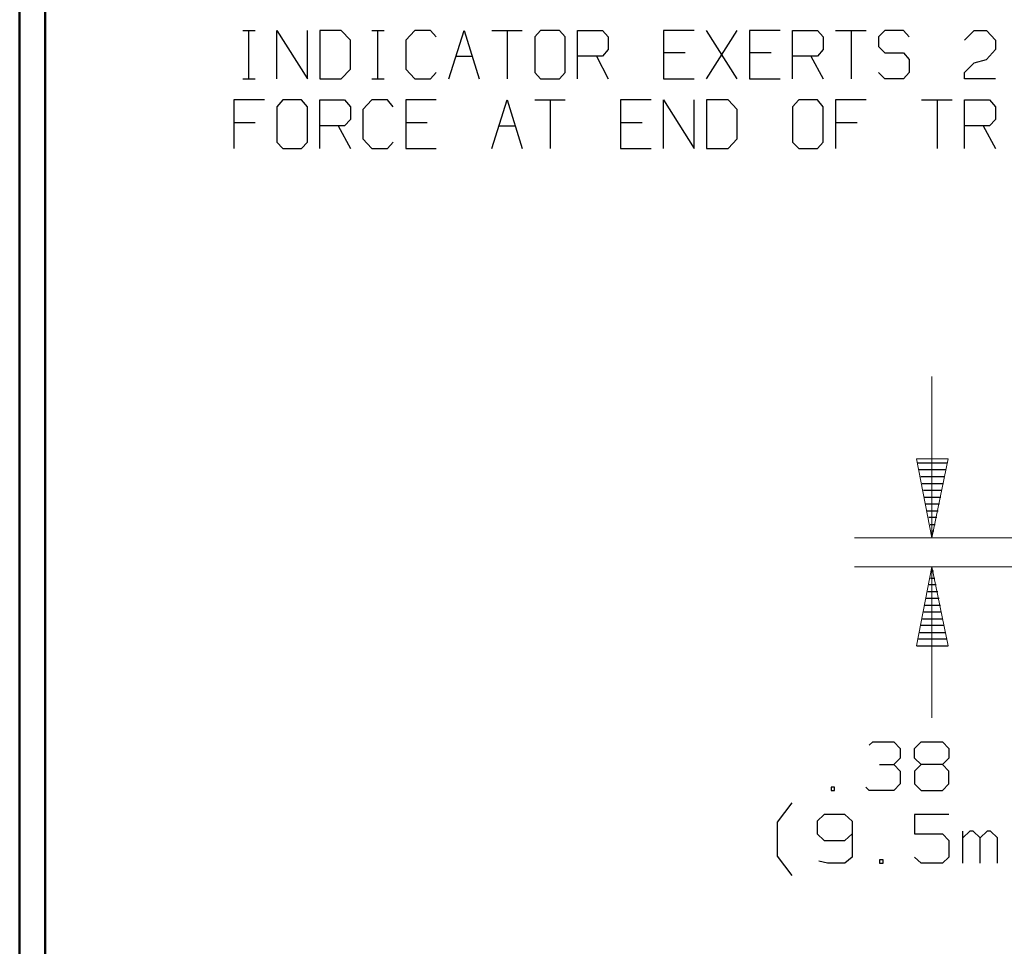
# Model space of a CAD drawing. Units: inches. Extents: x -3.55 to 3.54, y -2.63 to 2.89.
# Drawn here: x -3.55 to -2.11, y 0.06 to 1.42 of the extents above; entities that cross this region are included whole.
import ezdxf

# ---------------------------------------------------------------- set-up
doc = ezdxf.new("R2010")
doc.units = ezdxf.units.IN
doc.header["$MEASUREMENT"] = 0
doc.layers.add('Layer 1', color=7, linetype='Continuous')

msp = doc.modelspace()

# ---------------------------------------------------------------- linework, layer by layer
at = {"layer": 'Layer 1', "lineweight": 50}
for points in [[(-3.5549, 2.7549), (-3.5549, 2.7549), (-3.5549, -2.634), (-3.5549, -2.634)], [(-3.5174, 2.7167), (-3.5174, 2.7167), (-3.5174, -2.5958), (-3.5174, -2.5958)]]:
    msp.add_open_spline(points, degree=3, dxfattribs=at)
at = {"layer": 'Layer 1', "lineweight": 25}
for points in [[(-3.2271, 1.4069), (-3.2271, 1.4069), (-3.209, 1.4069), (-3.209, 1.4069)], [(-3.2181, 1.3354), (-3.2181, 1.3354), (-3.2181, 1.4069), (-3.2181, 1.4069)], [(-3.1771, 1.3354), (-3.1771, 1.3354), (-3.1771, 1.4069), (-3.1771, 1.4069)], [(-3.1771, 1.4069), (-3.1771, 1.4069), (-3.1319, 1.3354), (-3.1319, 1.3354)], [(-3.1319, 1.3354), (-3.1319, 1.3354), (-3.1319, 1.4069), (-3.1319, 1.4069)], [(-3.0826, 1.4069), (-3.0826, 1.4069), (-3.1139, 1.4069), (-3.1139, 1.4069)], [(-3.1139, 1.4069), (-3.1139, 1.4069), (-3.1139, 1.3354), (-3.1139, 1.3354)], [(-3.0687, 1.3924), (-3.0687, 1.3924), (-3.0826, 1.4069), (-3.0826, 1.4069)], [(-3.0375, 1.4069), (-3.0375, 1.4069), (-3.0194, 1.4069), (-3.0194, 1.4069)], [(-3.0285, 1.3354), (-3.0285, 1.3354), (-3.0285, 1.4069), (-3.0285, 1.4069)], [(-2.9743, 1.4069), (-2.9743, 1.4069), (-2.9875, 1.3924), (-2.9875, 1.3924)], [(-2.9514, 1.4069), (-2.9514, 1.4069), (-2.9743, 1.4069), (-2.9743, 1.4069)], [(-2.9431, 1.3972), (-2.9431, 1.3972), (-2.9514, 1.4069), (-2.9514, 1.4069)], [(-2.9243, 1.3354), (-2.9243, 1.3354), (-2.9021, 1.4069), (-2.9021, 1.4069)], [(-2.9021, 1.4069), (-2.9021, 1.4069), (-2.8799, 1.3354), (-2.8799, 1.3354)], [(-2.8611, 1.4069), (-2.8611, 1.4069), (-2.8167, 1.4069), (-2.8167, 1.4069)], [(-2.8389, 1.4069), (-2.8389, 1.4069), (-2.8389, 1.3354), (-2.8389, 1.3354)], [(-2.7896, 1.4069), (-2.7896, 1.4069), (-2.7979, 1.3972), (-2.7979, 1.3972)], [(-2.7618, 1.4069), (-2.7618, 1.4069), (-2.7896, 1.4069), (-2.7896, 1.4069)], [(-2.7535, 1.3972), (-2.7535, 1.3972), (-2.7618, 1.4069), (-2.7618, 1.4069)], [(-2.7354, 1.3354), (-2.7354, 1.3354), (-2.7354, 1.4069), (-2.7354, 1.4069)], [(-2.7354, 1.4069), (-2.7354, 1.4069), (-2.6986, 1.4069), (-2.6986, 1.4069)], [(-2.6986, 1.4069), (-2.6986, 1.4069), (-2.6903, 1.3972), (-2.6903, 1.3972)], [(-2.5639, 1.4069), (-2.5639, 1.4069), (-2.609, 1.4069), (-2.609, 1.4069)], [(-2.609, 1.4069), (-2.609, 1.4069), (-2.609, 1.3354), (-2.609, 1.3354)], [(-2.5007, 1.3354), (-2.5007, 1.3354), (-2.5458, 1.4069), (-2.5458, 1.4069)], [(-2.5458, 1.3354), (-2.5458, 1.3354), (-2.5007, 1.4069), (-2.5007, 1.4069)], [(-2.4375, 1.4069), (-2.4375, 1.4069), (-2.4826, 1.4069), (-2.4826, 1.4069)], [(-2.4826, 1.4069), (-2.4826, 1.4069), (-2.4826, 1.3354), (-2.4826, 1.3354)], [(-2.4194, 1.3354), (-2.4194, 1.3354), (-2.4194, 1.4069), (-2.4194, 1.4069)], [(-2.4194, 1.4069), (-2.4194, 1.4069), (-2.3826, 1.4069), (-2.3826, 1.4069)], [(-2.3826, 1.4069), (-2.3826, 1.4069), (-2.3743, 1.3972), (-2.3743, 1.3972)], [(-2.3562, 1.4069), (-2.3562, 1.4069), (-2.3111, 1.4069), (-2.3111, 1.4069)], [(-2.3333, 1.4069), (-2.3333, 1.4069), (-2.3333, 1.3354), (-2.3333, 1.3354)], [(-2.284, 1.4069), (-2.284, 1.4069), (-2.2931, 1.3972), (-2.2931, 1.3972)], [(-2.2562, 1.4069), (-2.2562, 1.4069), (-2.284, 1.4069), (-2.284, 1.4069)], [(-2.2479, 1.3972), (-2.2479, 1.3972), (-2.2562, 1.4069), (-2.2562, 1.4069)], [(-2.1667, 1.3924), (-2.1667, 1.3924), (-2.1528, 1.4069), (-2.1528, 1.4069)], [(-2.1528, 1.4069), (-2.1528, 1.4069), (-2.1347, 1.4069), (-2.1347, 1.4069)], [(-2.1347, 1.4069), (-2.1347, 1.4069), (-2.1215, 1.3924), (-2.1215, 1.3924)], [(-3.0687, 1.35), (-3.0687, 1.35), (-3.0687, 1.3924), (-3.0687, 1.3924)], [(-2.9875, 1.3924), (-2.9875, 1.3924), (-2.9875, 1.35), (-2.9875, 1.35)], [(-2.7979, 1.3972), (-2.7979, 1.3972), (-2.7979, 1.3451), (-2.7979, 1.3451)], [(-2.7535, 1.3451), (-2.7535, 1.3451), (-2.7535, 1.3972), (-2.7535, 1.3972)], [(-2.6903, 1.3972), (-2.6903, 1.3972), (-2.6903, 1.3785), (-2.6903, 1.3785)], [(-2.3743, 1.3972), (-2.3743, 1.3972), (-2.3743, 1.3785), (-2.3743, 1.3785)], [(-2.2931, 1.3972), (-2.2931, 1.3972), (-2.2931, 1.3833), (-2.2931, 1.3833)], [(-2.1215, 1.3924), (-2.1215, 1.3924), (-2.1215, 1.3785), (-2.1215, 1.3785)], [(-2.6903, 1.3785), (-2.6903, 1.3785), (-2.6986, 1.3687), (-2.6986, 1.3687)], [(-2.3743, 1.3785), (-2.3743, 1.3785), (-2.3826, 1.3687), (-2.3826, 1.3687)], [(-2.2931, 1.3833), (-2.2931, 1.3833), (-2.284, 1.3736), (-2.284, 1.3736)], [(-2.1215, 1.3785), (-2.1215, 1.3785), (-2.1347, 1.3639), (-2.1347, 1.3639)], [(-2.9139, 1.3687), (-2.9139, 1.3687), (-2.8903, 1.3687), (-2.8903, 1.3687)], [(-2.6986, 1.3687), (-2.6986, 1.3687), (-2.7354, 1.3687), (-2.7354, 1.3687)], [(-2.7076, 1.3687), (-2.7076, 1.3687), (-2.6903, 1.3354), (-2.6903, 1.3354)], [(-2.5771, 1.3736), (-2.5771, 1.3736), (-2.609, 1.3736), (-2.609, 1.3736)], [(-2.4507, 1.3736), (-2.4507, 1.3736), (-2.4826, 1.3736), (-2.4826, 1.3736)], [(-2.3826, 1.3687), (-2.3826, 1.3687), (-2.4194, 1.3687), (-2.4194, 1.3687)], [(-2.3924, 1.3687), (-2.3924, 1.3687), (-2.3743, 1.3354), (-2.3743, 1.3354)], [(-2.284, 1.3736), (-2.284, 1.3736), (-2.2562, 1.3736), (-2.2562, 1.3736)], [(-2.2562, 1.3736), (-2.2562, 1.3736), (-2.2479, 1.3639), (-2.2479, 1.3639)], [(-2.2479, 1.3639), (-2.2479, 1.3639), (-2.2479, 1.3451), (-2.2479, 1.3451)], [(-2.1528, 1.359), (-2.1528, 1.359), (-2.1347, 1.3639), (-2.1347, 1.3639)], [(-3.0826, 1.3354), (-3.0826, 1.3354), (-3.0687, 1.35), (-3.0687, 1.35)], [(-2.9875, 1.35), (-2.9875, 1.35), (-2.9743, 1.3354), (-2.9743, 1.3354)], [(-2.1667, 1.3451), (-2.1667, 1.3451), (-2.1528, 1.359), (-2.1528, 1.359)], [(-3.2271, 1.3354), (-3.2271, 1.3354), (-3.209, 1.3354), (-3.209, 1.3354)], [(-3.1139, 1.3354), (-3.1139, 1.3354), (-3.0826, 1.3354), (-3.0826, 1.3354)], [(-3.0375, 1.3354), (-3.0375, 1.3354), (-3.0194, 1.3354), (-3.0194, 1.3354)], [(-2.9743, 1.3354), (-2.9743, 1.3354), (-2.9514, 1.3354), (-2.9514, 1.3354)], [(-2.9514, 1.3354), (-2.9514, 1.3354), (-2.9431, 1.3451), (-2.9431, 1.3451)], [(-2.7979, 1.3451), (-2.7979, 1.3451), (-2.7896, 1.3354), (-2.7896, 1.3354)], [(-2.7896, 1.3354), (-2.7896, 1.3354), (-2.7618, 1.3354), (-2.7618, 1.3354)], [(-2.7618, 1.3354), (-2.7618, 1.3354), (-2.7535, 1.3451), (-2.7535, 1.3451)], [(-2.609, 1.3354), (-2.609, 1.3354), (-2.5639, 1.3354), (-2.5639, 1.3354)], [(-2.4826, 1.3354), (-2.4826, 1.3354), (-2.4375, 1.3354), (-2.4375, 1.3354)], [(-2.284, 1.3354), (-2.284, 1.3354), (-2.2931, 1.3451), (-2.2931, 1.3451)], [(-2.2562, 1.3354), (-2.2562, 1.3354), (-2.284, 1.3354), (-2.284, 1.3354)], [(-2.2479, 1.3451), (-2.2479, 1.3451), (-2.2562, 1.3354), (-2.2562, 1.3354)], [(-2.1667, 1.3354), (-2.1667, 1.3354), (-2.1667, 1.3451), (-2.1667, 1.3451)], [(-2.1215, 1.3354), (-2.1215, 1.3354), (-2.1667, 1.3354), (-2.1667, 1.3354)], [(-3.1951, 1.3049), (-3.1951, 1.3049), (-3.2403, 1.3049), (-3.2403, 1.3049)], [(-3.2403, 1.3049), (-3.2403, 1.3049), (-3.2403, 1.2333), (-3.2403, 1.2333)], [(-3.1681, 1.3049), (-3.1681, 1.3049), (-3.1771, 1.2944), (-3.1771, 1.2944)], [(-3.141, 1.3049), (-3.141, 1.3049), (-3.1681, 1.3049), (-3.1681, 1.3049)], [(-3.1319, 1.2944), (-3.1319, 1.2944), (-3.141, 1.3049), (-3.141, 1.3049)], [(-3.1139, 1.2333), (-3.1139, 1.2333), (-3.1139, 1.3049), (-3.1139, 1.3049)], [(-3.1139, 1.3049), (-3.1139, 1.3049), (-3.0778, 1.3049), (-3.0778, 1.3049)], [(-3.0778, 1.3049), (-3.0778, 1.3049), (-3.0687, 1.2944), (-3.0687, 1.2944)], [(-3.0375, 1.3049), (-3.0375, 1.3049), (-3.0507, 1.2903), (-3.0507, 1.2903)], [(-3.0146, 1.3049), (-3.0146, 1.3049), (-3.0375, 1.3049), (-3.0375, 1.3049)], [(-3.0062, 1.2944), (-3.0062, 1.2944), (-3.0146, 1.3049), (-3.0146, 1.3049)], [(-2.9431, 1.3049), (-2.9431, 1.3049), (-2.9875, 1.3049), (-2.9875, 1.3049)], [(-2.9875, 1.3049), (-2.9875, 1.3049), (-2.9875, 1.2333), (-2.9875, 1.2333)], [(-2.8611, 1.2333), (-2.8611, 1.2333), (-2.8389, 1.3049), (-2.8389, 1.3049)], [(-2.8389, 1.3049), (-2.8389, 1.3049), (-2.8167, 1.2333), (-2.8167, 1.2333)], [(-2.7979, 1.3049), (-2.7979, 1.3049), (-2.7535, 1.3049), (-2.7535, 1.3049)], [(-2.7757, 1.3049), (-2.7757, 1.3049), (-2.7757, 1.2333), (-2.7757, 1.2333)], [(-2.6271, 1.3049), (-2.6271, 1.3049), (-2.6722, 1.3049), (-2.6722, 1.3049)], [(-2.6722, 1.3049), (-2.6722, 1.3049), (-2.6722, 1.2333), (-2.6722, 1.2333)], [(-2.609, 1.2333), (-2.609, 1.2333), (-2.609, 1.3049), (-2.609, 1.3049)], [(-2.609, 1.3049), (-2.609, 1.3049), (-2.5639, 1.2333), (-2.5639, 1.2333)], [(-2.5639, 1.2333), (-2.5639, 1.2333), (-2.5639, 1.3049), (-2.5639, 1.3049)], [(-2.5139, 1.3049), (-2.5139, 1.3049), (-2.5458, 1.3049), (-2.5458, 1.3049)], [(-2.5458, 1.3049), (-2.5458, 1.3049), (-2.5458, 1.2333), (-2.5458, 1.2333)], [(-2.5007, 1.2903), (-2.5007, 1.2903), (-2.5139, 1.3049), (-2.5139, 1.3049)], [(-2.4104, 1.3049), (-2.4104, 1.3049), (-2.4194, 1.2944), (-2.4194, 1.2944)], [(-2.3826, 1.3049), (-2.3826, 1.3049), (-2.4104, 1.3049), (-2.4104, 1.3049)], [(-2.3743, 1.2944), (-2.3743, 1.2944), (-2.3826, 1.3049), (-2.3826, 1.3049)], [(-2.3111, 1.3049), (-2.3111, 1.3049), (-2.3562, 1.3049), (-2.3562, 1.3049)], [(-2.3562, 1.3049), (-2.3562, 1.3049), (-2.3562, 1.2333), (-2.3562, 1.2333)], [(-2.2299, 1.3049), (-2.2299, 1.3049), (-2.1847, 1.3049), (-2.1847, 1.3049)], [(-2.2069, 1.3049), (-2.2069, 1.3049), (-2.2069, 1.2333), (-2.2069, 1.2333)], [(-2.1667, 1.2333), (-2.1667, 1.2333), (-2.1667, 1.3049), (-2.1667, 1.3049)], [(-2.1667, 1.3049), (-2.1667, 1.3049), (-2.1299, 1.3049), (-2.1299, 1.3049)], [(-2.1299, 1.3049), (-2.1299, 1.3049), (-2.1215, 1.2944), (-2.1215, 1.2944)], [(-3.1771, 1.2944), (-3.1771, 1.2944), (-3.1771, 1.2424), (-3.1771, 1.2424)], [(-3.1319, 1.2424), (-3.1319, 1.2424), (-3.1319, 1.2944), (-3.1319, 1.2944)], [(-3.0687, 1.2944), (-3.0687, 1.2944), (-3.0687, 1.2757), (-3.0687, 1.2757)], [(-3.0507, 1.2903), (-3.0507, 1.2903), (-3.0507, 1.2472), (-3.0507, 1.2472)], [(-2.5007, 1.2472), (-2.5007, 1.2472), (-2.5007, 1.2903), (-2.5007, 1.2903)], [(-2.4194, 1.2944), (-2.4194, 1.2944), (-2.4194, 1.2424), (-2.4194, 1.2424)], [(-2.3743, 1.2424), (-2.3743, 1.2424), (-2.3743, 1.2944), (-2.3743, 1.2944)], [(-2.1215, 1.2944), (-2.1215, 1.2944), (-2.1215, 1.2757), (-2.1215, 1.2757)], [(-3.0687, 1.2757), (-3.0687, 1.2757), (-3.0778, 1.2667), (-3.0778, 1.2667)], [(-2.1215, 1.2757), (-2.1215, 1.2757), (-2.1299, 1.2667), (-2.1299, 1.2667)], [(-3.209, 1.2708), (-3.209, 1.2708), (-3.2403, 1.2708), (-3.2403, 1.2708)], [(-3.0778, 1.2667), (-3.0778, 1.2667), (-3.1139, 1.2667), (-3.1139, 1.2667)], [(-3.0868, 1.2667), (-3.0868, 1.2667), (-3.0687, 1.2333), (-3.0687, 1.2333)], [(-2.9562, 1.2708), (-2.9562, 1.2708), (-2.9875, 1.2708), (-2.9875, 1.2708)], [(-2.8507, 1.2667), (-2.8507, 1.2667), (-2.8271, 1.2667), (-2.8271, 1.2667)], [(-2.6403, 1.2708), (-2.6403, 1.2708), (-2.6722, 1.2708), (-2.6722, 1.2708)], [(-2.3243, 1.2708), (-2.3243, 1.2708), (-2.3562, 1.2708), (-2.3562, 1.2708)], [(-2.1299, 1.2667), (-2.1299, 1.2667), (-2.1667, 1.2667), (-2.1667, 1.2667)], [(-2.1396, 1.2667), (-2.1396, 1.2667), (-2.1215, 1.2333), (-2.1215, 1.2333)], [(-3.0507, 1.2472), (-3.0507, 1.2472), (-3.0375, 1.2333), (-3.0375, 1.2333)], [(-2.5139, 1.2333), (-2.5139, 1.2333), (-2.5007, 1.2472), (-2.5007, 1.2472)], [(-3.1771, 1.2424), (-3.1771, 1.2424), (-3.1681, 1.2333), (-3.1681, 1.2333)], [(-3.1681, 1.2333), (-3.1681, 1.2333), (-3.141, 1.2333), (-3.141, 1.2333)], [(-3.141, 1.2333), (-3.141, 1.2333), (-3.1319, 1.2424), (-3.1319, 1.2424)], [(-3.0375, 1.2333), (-3.0375, 1.2333), (-3.0146, 1.2333), (-3.0146, 1.2333)], [(-3.0146, 1.2333), (-3.0146, 1.2333), (-3.0062, 1.2424), (-3.0062, 1.2424)], [(-2.9875, 1.2333), (-2.9875, 1.2333), (-2.9431, 1.2333), (-2.9431, 1.2333)], [(-2.6722, 1.2333), (-2.6722, 1.2333), (-2.6271, 1.2333), (-2.6271, 1.2333)], [(-2.5458, 1.2333), (-2.5458, 1.2333), (-2.5139, 1.2333), (-2.5139, 1.2333)], [(-2.4194, 1.2424), (-2.4194, 1.2424), (-2.4104, 1.2333), (-2.4104, 1.2333)], [(-2.4104, 1.2333), (-2.4104, 1.2333), (-2.3826, 1.2333), (-2.3826, 1.2333)], [(-2.3826, 1.2333), (-2.3826, 1.2333), (-2.3743, 1.2424), (-2.3743, 1.2424)], [(-2.1917, 0.7708), (-2.1917, 0.7708), (-2.2354, 0.7708), (-2.2354, 0.7708)], [(-2.2333, 0.7611), (-2.2333, 0.7611), (-2.1937, 0.7611), (-2.1937, 0.7611)], [(-2.1958, 0.7507), (-2.1958, 0.7507), (-2.2312, 0.7507), (-2.2312, 0.7507)], [(-2.2292, 0.741), (-2.2292, 0.741), (-2.1979, 0.741), (-2.1979, 0.741)], [(-2.2, 0.7306), (-2.2, 0.7306), (-2.2271, 0.7306), (-2.2271, 0.7306)], [(-2.2257, 0.7208), (-2.2257, 0.7208), (-2.2014, 0.7208), (-2.2014, 0.7208)], [(-2.2035, 0.7104), (-2.2035, 0.7104), (-2.2236, 0.7104), (-2.2236, 0.7104)], [(-2.2215, 0.7007), (-2.2215, 0.7007), (-2.2056, 0.7007), (-2.2056, 0.7007)], [(-2.2076, 0.691), (-2.2076, 0.691), (-2.2194, 0.691), (-2.2194, 0.691)], [(-2.2174, 0.6806), (-2.2174, 0.6806), (-2.2097, 0.6806), (-2.2097, 0.6806)], [(-2.2118, 0.6708), (-2.2118, 0.6708), (-2.2153, 0.6708), (-2.2153, 0.6708)], [(-2.2139, 0.6611), (-2.2139, 0.6611), (-2.2139, 0.6611), (-2.2139, 0.6611)], [(-2.2125, 0.6118), (-2.2125, 0.6118), (-2.2146, 0.6118), (-2.2146, 0.6118)], [(-2.2167, 0.6014), (-2.2167, 0.6014), (-2.2104, 0.6014), (-2.2104, 0.6014)], [(-2.2208, 0.5819), (-2.2208, 0.5819), (-2.2062, 0.5819), (-2.2062, 0.5819)], [(-2.2083, 0.5917), (-2.2083, 0.5917), (-2.2187, 0.5917), (-2.2187, 0.5917)], [(-2.2042, 0.5715), (-2.2042, 0.5715), (-2.2229, 0.5715), (-2.2229, 0.5715)], [(-2.2007, 0.5514), (-2.2007, 0.5514), (-2.2264, 0.5514), (-2.2264, 0.5514)], [(-2.225, 0.5618), (-2.225, 0.5618), (-2.2021, 0.5618), (-2.2021, 0.5618)], [(-2.2285, 0.5417), (-2.2285, 0.5417), (-2.1986, 0.5417), (-2.1986, 0.5417)], [(-2.2326, 0.5215), (-2.2326, 0.5215), (-2.1944, 0.5215), (-2.1944, 0.5215)], [(-2.1965, 0.5319), (-2.1965, 0.5319), (-2.2306, 0.5319), (-2.2306, 0.5319)], [(-2.1924, 0.5118), (-2.1924, 0.5118), (-2.2347, 0.5118), (-2.2347, 0.5118)], [(-2.2368, 0.5021), (-2.2368, 0.5021), (-2.191, 0.5021), (-2.191, 0.5021)], [(-2.3069, 0.3562), (-2.3069, 0.3562), (-2.3014, 0.3611), (-2.3014, 0.3611)], [(-2.3014, 0.3611), (-2.3014, 0.3611), (-2.2708, 0.3611), (-2.2708, 0.3611)], [(-2.2708, 0.3611), (-2.2708, 0.3611), (-2.2611, 0.3514), (-2.2611, 0.3514)], [(-2.2611, 0.3514), (-2.2611, 0.3514), (-2.2611, 0.3368), (-2.2611, 0.3368)], [(-2.2403, 0.3514), (-2.2403, 0.3514), (-2.2306, 0.3611), (-2.2306, 0.3611)], [(-2.2403, 0.3368), (-2.2403, 0.3368), (-2.2403, 0.3514), (-2.2403, 0.3514)], [(-2.2306, 0.3611), (-2.2306, 0.3611), (-2.1993, 0.3611), (-2.1993, 0.3611)], [(-2.1993, 0.3611), (-2.1993, 0.3611), (-2.1896, 0.3514), (-2.1896, 0.3514)], [(-2.1896, 0.3514), (-2.1896, 0.3514), (-2.1896, 0.3368), (-2.1896, 0.3368)], [(-2.2708, 0.3278), (-2.2708, 0.3278), (-2.2611, 0.3368), (-2.2611, 0.3368)], [(-2.2306, 0.3278), (-2.2306, 0.3278), (-2.2403, 0.3368), (-2.2403, 0.3368)], [(-2.1896, 0.3368), (-2.1896, 0.3368), (-2.1993, 0.3278), (-2.1993, 0.3278)], [(-2.2917, 0.3278), (-2.2917, 0.3278), (-2.2708, 0.3278), (-2.2708, 0.3278)], [(-2.2708, 0.3278), (-2.2708, 0.3278), (-2.2611, 0.3181), (-2.2611, 0.3181)], [(-2.2306, 0.3278), (-2.2306, 0.3278), (-2.2403, 0.3181), (-2.2403, 0.3181)], [(-2.1993, 0.3278), (-2.1993, 0.3278), (-2.2306, 0.3278), (-2.2306, 0.3278)], [(-2.1896, 0.3181), (-2.1896, 0.3181), (-2.1993, 0.3278), (-2.1993, 0.3278)], [(-2.2611, 0.3181), (-2.2611, 0.3181), (-2.2611, 0.2993), (-2.2611, 0.2993)], [(-2.2403, 0.3181), (-2.2403, 0.3181), (-2.2403, 0.2993), (-2.2403, 0.2993)], [(-2.1896, 0.2993), (-2.1896, 0.2993), (-2.1896, 0.3181), (-2.1896, 0.3181)], [(-2.3576, 0.2944), (-2.3576, 0.2944), (-2.3625, 0.2944), (-2.3625, 0.2944)], [(-2.3625, 0.2944), (-2.3625, 0.2944), (-2.3625, 0.2896), (-2.3625, 0.2896)], [(-2.3625, 0.2896), (-2.3625, 0.2896), (-2.3576, 0.2896), (-2.3576, 0.2896)], [(-2.3576, 0.2896), (-2.3576, 0.2896), (-2.3576, 0.2944), (-2.3576, 0.2944)], [(-2.3069, 0.2896), (-2.3069, 0.2896), (-2.3118, 0.2944), (-2.3118, 0.2944)], [(-2.2708, 0.2896), (-2.2708, 0.2896), (-2.3069, 0.2896), (-2.3069, 0.2896)], [(-2.2611, 0.2993), (-2.2611, 0.2993), (-2.2708, 0.2896), (-2.2708, 0.2896)], [(-2.2403, 0.2993), (-2.2403, 0.2993), (-2.2306, 0.2896), (-2.2306, 0.2896)], [(-2.2306, 0.2896), (-2.2306, 0.2896), (-2.1993, 0.2896), (-2.1993, 0.2896)], [(-2.1993, 0.2896), (-2.1993, 0.2896), (-2.1896, 0.2993), (-2.1896, 0.2993)], [(-2.4417, 0.2431), (-2.4417, 0.2431), (-2.4201, 0.2715), (-2.4201, 0.2715)], [(-2.3729, 0.2542), (-2.3729, 0.2542), (-2.3833, 0.2444), (-2.3833, 0.2444)], [(-2.3424, 0.2542), (-2.3424, 0.2542), (-2.3729, 0.2542), (-2.3729, 0.2542)], [(-2.3319, 0.2444), (-2.3319, 0.2444), (-2.3424, 0.2542), (-2.3424, 0.2542)], [(-2.1896, 0.2542), (-2.1896, 0.2542), (-2.2403, 0.2542), (-2.2403, 0.2542)], [(-2.2403, 0.2542), (-2.2403, 0.2542), (-2.2403, 0.2257), (-2.2403, 0.2257)], [(-2.4417, 0.1931), (-2.4417, 0.1931), (-2.4417, 0.2431), (-2.4417, 0.2431)], [(-2.3833, 0.2444), (-2.3833, 0.2444), (-2.3833, 0.2257), (-2.3833, 0.2257)], [(-2.3319, 0.2444), (-2.3319, 0.2444), (-2.3319, 0.1917), (-2.3319, 0.1917)], [(-2.3833, 0.2257), (-2.3833, 0.2257), (-2.3729, 0.216), (-2.3729, 0.216)], [(-2.3424, 0.216), (-2.3424, 0.216), (-2.3319, 0.2257), (-2.3319, 0.2257)], [(-2.2403, 0.2257), (-2.2403, 0.2257), (-2.1993, 0.2257), (-2.1993, 0.2257)], [(-2.1993, 0.2257), (-2.1993, 0.2257), (-2.1896, 0.216), (-2.1896, 0.216)], [(-2.1694, 0.1826), (-2.1694, 0.1826), (-2.1694, 0.2299), (-2.1694, 0.2299)], [(-2.159, 0.2299), (-2.159, 0.2299), (-2.1694, 0.2201), (-2.1694, 0.2201)], [(-2.1542, 0.2299), (-2.1542, 0.2299), (-2.159, 0.2299), (-2.159, 0.2299)], [(-2.1437, 0.2201), (-2.1437, 0.2201), (-2.1542, 0.2299), (-2.1542, 0.2299)], [(-2.1333, 0.2299), (-2.1333, 0.2299), (-2.1437, 0.2201), (-2.1437, 0.2201)], [(-2.1437, 0.1826), (-2.1437, 0.1826), (-2.1437, 0.2201), (-2.1437, 0.2201)], [(-2.1285, 0.2299), (-2.1285, 0.2299), (-2.1333, 0.2299), (-2.1333, 0.2299)], [(-2.1181, 0.2201), (-2.1181, 0.2201), (-2.1285, 0.2299), (-2.1285, 0.2299)], [(-2.1181, 0.1826), (-2.1181, 0.1826), (-2.1181, 0.2201), (-2.1181, 0.2201)], [(-2.3729, 0.216), (-2.3729, 0.216), (-2.3424, 0.216), (-2.3424, 0.216)], [(-2.1896, 0.216), (-2.1896, 0.216), (-2.1896, 0.1917), (-2.1896, 0.1917)], [(-2.4201, 0.1646), (-2.4201, 0.1646), (-2.4417, 0.1931), (-2.4417, 0.1931)], [(-2.3319, 0.1917), (-2.3319, 0.1917), (-2.3424, 0.1826), (-2.3424, 0.1826)], [(-2.2306, 0.1826), (-2.2306, 0.1826), (-2.2403, 0.1917), (-2.2403, 0.1917)], [(-2.1896, 0.1917), (-2.1896, 0.1917), (-2.1993, 0.1826), (-2.1993, 0.1826)], [(-2.3681, 0.1826), (-2.3681, 0.1826), (-2.3806, 0.1854), (-2.3806, 0.1854)], [(-2.3424, 0.1826), (-2.3424, 0.1826), (-2.3681, 0.1826), (-2.3681, 0.1826)], [(-2.2861, 0.1875), (-2.2861, 0.1875), (-2.2917, 0.1875), (-2.2917, 0.1875)], [(-2.2917, 0.1875), (-2.2917, 0.1875), (-2.2917, 0.1826), (-2.2917, 0.1826)], [(-2.2917, 0.1826), (-2.2917, 0.1826), (-2.2861, 0.1826), (-2.2861, 0.1826)], [(-2.2861, 0.1826), (-2.2861, 0.1826), (-2.2861, 0.1875), (-2.2861, 0.1875)], [(-2.1993, 0.1826), (-2.1993, 0.1826), (-2.2306, 0.1826), (-2.2306, 0.1826)]]:
    msp.add_open_spline(points, degree=3, dxfattribs=at)
at = {"layer": 'Layer 1', "lineweight": 13}
for points in [[(-2.2146, 0.6611), (-2.2146, 0.6611), (-2.2146, 0.8979), (-2.2146, 0.8979)], [(-1.6889, 0.6611), (-1.6889, 0.6611), (-2.3285, 0.6611), (-2.3285, 0.6611)], [(-1.6889, 0.6181), (-1.6889, 0.6181), (-2.3285, 0.6181), (-2.3285, 0.6181)], [(-2.2146, 0.3965), (-2.2146, 0.3965), (-2.2146, 0.6181), (-2.2146, 0.6181)]]:
    msp.add_open_spline(points, degree=3, dxfattribs=at)
for points in [[(-2.2375, 0.7771), (-2.2375, 0.7771), (-2.2146, 0.6611), (-2.2146, 0.6611), (-2.2146, 0.6611), (-2.2146, 0.6611), (-2.191, 0.7771), (-2.191, 0.7771), (-2.191, 0.7771), (-2.191, 0.7771), (-2.2375, 0.7771), (-2.2375, 0.7771)], [(-2.191, 0.5021), (-2.191, 0.5021), (-2.2146, 0.6181), (-2.2146, 0.6181), (-2.2146, 0.6181), (-2.2146, 0.6181), (-2.2375, 0.5021), (-2.2375, 0.5021), (-2.2375, 0.5021), (-2.2375, 0.5021), (-2.191, 0.5021), (-2.191, 0.5021)]]:
    msp.add_open_spline(points, degree=3, knots=[0, 0, 0, 0, 0.25, 0.25, 0.25, 0.25, 0.5, 0.5, 0.5, 0.5, 1, 1, 1, 1], dxfattribs=at)

doc.saveas('drawing.dxf')
